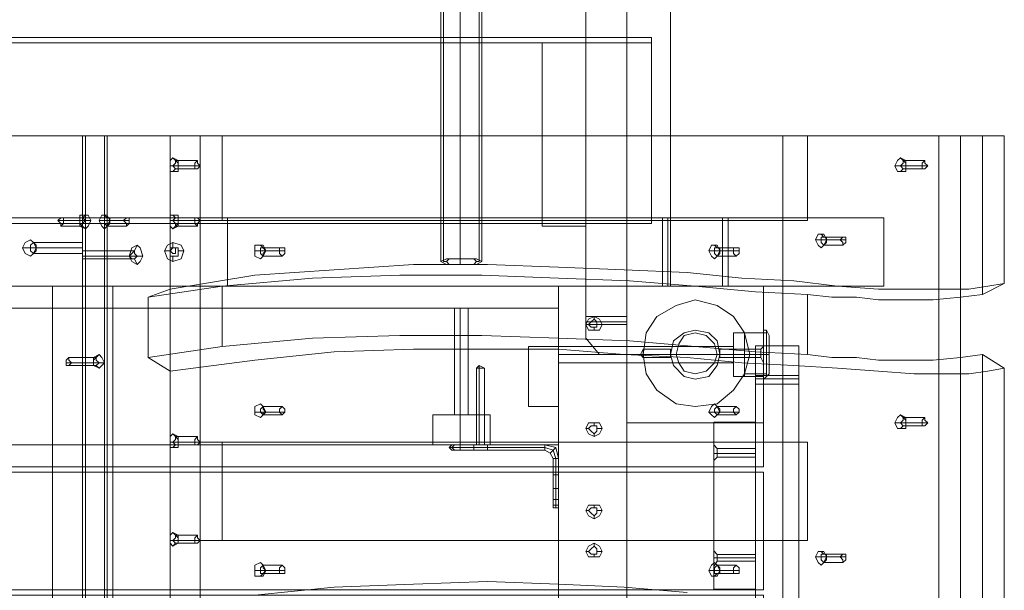
# Model space of a CAD drawing. Units: millimetres. Extents: x 2578 to 10223, y -2616 to 5408.
# Drawn here: x 8202 to 8853, y 553 to 930 of the extents above; entities that cross this region are included whole.
import ezdxf

# ---------------------------------------------------------------- set-up
doc = ezdxf.new("R2010")
doc.units = ezdxf.units.MM
doc.layers.add('brædder lærk', color=32, linetype='Continuous', lineweight=9)
doc.layers.add('stål', color=253, linetype='Continuous', lineweight=9)
doc.layers.add('dupsko', color=7, linetype='Continuous', lineweight=9, true_color=0x1f1f1f)
doc.layers.add('taifun', color=7, linetype='Continuous', lineweight=9, true_color=0x171717)

msp = doc.modelspace()

# ---------------------------------------------------------------- linework, layer by layer
at = {"layer": 'brædder lærk', "flags": 128}
for points in [[(8576.56, 719.27), (8576.56, 2318.99), (8585.6, 2328.03), (8576.56, 2318.99), (8576.56, 719.27), (8585.6, 708.42), (8603.67, 708.42), (8603.67, 2328.03), (8603.67, 708.42), (8585.6, 708.42)], [(8576.56, 719.27), (8576.56, 2318.99), (8585.6, 2328.03), (8576.56, 2318.99), (8576.56, 719.27), (8585.6, 708.42), (8603.67, 708.42), (8603.67, 2328.03), (8603.67, 708.42), (8585.6, 708.42)], [(8603.67, 2282.84), (8632.59, 2282.84), (8632.59, 753.61), (8632.59, 2282.84)], [(8603.67, 753.61), (8603.67, 2282.84), (8603.67, 753.61)], [(8547.64, 914.49), (8547.64, 793.38), (8547.64, 914.49)], [(8576.56, 914.49), (8547.64, 914.49), (8576.56, 914.49)], [(8576.56, 793.38), (8576.56, 914.49), (8576.56, 793.38)], [(8258.42, 853.03), (8243.96, 853.03)], [(8243.96, -245.99), (8243.96, 853.03), (8258.42, 853.03), (8258.42, -245.99), (8243.96, -245.99)], [(8336.15, 796.99), (8321.69, 796.99), (8321.69, 853.03), (8336.15, 853.03), (8336.15, 796.99)], [(8303.61, 838.57), (8301.8, 836.76), (8301.8, 833.15), (8301.8, 829.53), (8303.61, 829.53), (8307.23, 829.53), (8307.23, 833.15), (8307.23, 836.76), (8303.61, 838.57)], [(8305.42, 831.34), (8303.61, 833.15), (8305.42, 834.95), (8305.42, 836.76), (8307.23, 834.95), (8307.23, 833.15), (8307.23, 831.34), (8305.42, 831.34)], [(8319.88, 831.34), (8318.07, 831.34), (8318.07, 833.15), (8318.07, 834.95), (8319.88, 836.76), (8319.88, 834.95), (8321.69, 833.15), (8319.88, 831.34)], [(8784.43, 838.57), (8782.62, 836.76), (8780.82, 833.15), (8782.62, 829.53), (8784.43, 829.53), (8788.05, 829.53), (8788.05, 833.15), (8788.05, 836.76), (8784.43, 838.57)], [(8786.24, 831.34), (8784.43, 833.15), (8786.24, 834.95), (8786.24, 836.76), (8788.05, 834.95), (8788.05, 833.15), (8788.05, 831.34), (8786.24, 831.34)], [(8800.7, 831.34), (8798.89, 831.34), (8798.89, 833.15), (8798.89, 834.95), (8800.7, 836.76), (8800.7, 834.95), (8802.51, 833.15), (8800.7, 831.34)], [(8245.77, 791.57), (8247.57, 793.38), (8249.38, 796.99), (8247.57, 800.61), (8245.77, 800.61), (8242.15, 800.61), (8242.15, 796.99), (8242.15, 793.38), (8245.77, 791.57)], [(8258.42, 800.61), (8256.61, 800.61), (8254.81, 796.99), (8256.61, 793.38), (8258.42, 791.57), (8260.23, 793.38), (8262.04, 796.99), (8260.23, 800.61), (8258.42, 800.61)], [(8303.61, 800.61), (8301.8, 800.61), (8301.8, 796.99), (8301.8, 793.38), (8303.61, 791.57), (8307.23, 793.38), (8307.23, 796.99), (8307.23, 800.61), (8303.61, 800.61)], [(8243.96, 753.61), (7714.33, 753.61), (7714.33, 798.8), (8243.96, 798.8)], [(8229.5, 798.8), (8231.31, 798.8), (8231.31, 796.99), (8231.31, 795.19), (8229.5, 793.38), (8229.5, 795.19), (8227.69, 796.99), (8229.5, 798.8)], [(8243.96, 793.38), (8243.96, 795.19), (8245.77, 796.99), (8243.96, 798.8), (8242.15, 798.8), (8242.15, 796.99), (8242.15, 795.19), (8243.96, 793.38)], [(8243.96, 798.8), (8773.59, 798.8), (8773.59, 753.61), (8243.96, 753.61)], [(8260.23, 793.38), (8258.42, 795.19), (8258.42, 796.99), (8258.42, 798.8), (8260.23, 798.8), (8262.04, 798.8), (8262.04, 796.99), (8262.04, 795.19), (8260.23, 793.38)], [(8272.88, 793.38), (8272.88, 795.19), (8271.07, 796.99), (8272.88, 798.8), (8274.69, 798.8), (8274.69, 796.99), (8274.69, 795.19), (8272.88, 793.38)], [(8305.42, 793.38), (8305.42, 795.19), (8303.61, 796.99), (8305.42, 798.8), (8307.23, 798.8), (8307.23, 796.99), (8307.23, 795.19), (8305.42, 793.38)], [(8319.88, 793.38), (8318.07, 795.19), (8318.07, 796.99), (8318.07, 798.8), (8319.88, 798.8), (8321.69, 796.99), (8319.88, 795.19), (8319.88, 793.38)], [(8632.59, 798.8), (8630.79, 798.8), (8628.98, 798.8), (8627.17, 798.8), (8625.36, 798.8), (8627.17, 798.8), (8628.98, 798.8), (8630.79, 798.8), (8632.59, 798.8)], [(8627.17, 798.8), (8627.17, 753.61), (8627.17, 798.8)], [(8630.79, 798.8), (8630.79, 753.61), (8630.79, 798.8)], [(8672.36, 798.8), (8670.55, 798.8), (8668.75, 798.8), (8666.94, 798.8), (8668.75, 798.8), (8670.55, 798.8)], [(8773.59, 798.8), (8706.71, 798.8), (8706.71, 753.61), (8773.59, 753.61)], [(8547.64, 793.38), (8576.56, 793.38), (8547.64, 793.38)], [(8732.01, 787.96), (8730.2, 787.96), (8728.4, 784.34), (8730.2, 780.73), (8732.01, 778.92), (8733.82, 780.73), (8735.63, 784.34), (8733.82, 787.96), (8732.01, 787.96)], [(8209.62, 784.34), (8211.42, 782.53), (8213.23, 778.92), (8211.42, 775.3), (8209.62, 773.49), (8206, 775.3), (8204.19, 778.92), (8206, 782.53), (8209.62, 784.34)], [(8211.42, 775.3), (8213.23, 777.11), (8213.23, 778.92), (8213.23, 780.73), (8211.42, 782.53), (8209.62, 780.73), (8209.62, 778.92), (8209.62, 777.11), (8211.42, 775.3)], [(8243.96, 778.92), (8243.96, 780.73), (8243.96, 782.53), (8243.96, 780.73), (8243.96, 778.92), (8243.96, 777.11), (8243.96, 775.3), (8243.96, 777.11), (8243.96, 778.92)], [(8310.84, 777.11), (8309.03, 780.73), (8303.61, 782.53), (8300, 780.73), (8298.19, 777.11), (8300, 771.69), (8303.61, 769.88), (8309.03, 771.69), (8310.84, 777.11)], [(8733.82, 780.73), (8732.01, 782.53), (8732.01, 784.34), (8732.01, 786.15), (8733.82, 786.15), (8735.63, 786.15), (8735.63, 784.34), (8735.63, 782.53), (8733.82, 780.73)], [(8746.47, 780.73), (8746.47, 782.53), (8744.66, 784.34), (8746.47, 786.15), (8748.28, 786.15), (8748.28, 784.34), (8748.28, 782.53), (8746.47, 780.73)], [(8243.96, 773.49), (8243.96, 771.69), (8243.96, 773.49), (8243.96, 775.3), (8243.96, 777.11), (8243.96, 775.3), (8243.96, 773.49)], [(8280.11, 768.07), (8276.5, 769.88), (8274.69, 773.49), (8276.5, 778.92), (8280.11, 780.73), (8281.92, 778.92), (8283.73, 773.49), (8281.92, 769.88), (8280.11, 768.07)], [(8278.3, 777.11), (8276.5, 775.3), (8274.69, 773.49), (8276.5, 771.69), (8278.3, 771.69), (8280.11, 773.49), (8278.3, 775.3), (8278.3, 777.11)], [(8301.8, 777.11), (8301.8, 778.92), (8303.61, 778.92), (8307.23, 778.92), (8307.23, 777.11), (8307.23, 773.49), (8303.61, 773.49), (8301.8, 773.49), (8301.8, 777.11)], [(8301.8, 777.11), (8303.61, 775.3), (8305.42, 775.3), (8305.42, 777.11), (8305.42, 778.92), (8303.61, 778.92), (8301.8, 777.11)], [(8361.45, 780.73), (8357.84, 780.73), (8357.84, 777.11), (8357.84, 773.49), (8361.45, 771.69), (8363.26, 773.49), (8365.07, 777.11), (8363.26, 780.73), (8361.45, 780.73)], [(8363.26, 773.49), (8361.45, 775.3), (8361.45, 777.11), (8361.45, 778.92), (8363.26, 778.92), (8365.07, 777.11), (8363.26, 775.3), (8363.26, 773.49)], [(8375.91, 773.49), (8374.11, 775.3), (8374.11, 777.11), (8374.11, 778.92), (8375.91, 778.92), (8377.72, 778.92), (8377.72, 777.11), (8377.72, 775.3), (8375.91, 773.49)], [(8661.52, 780.73), (8659.71, 780.73), (8657.9, 777.11), (8659.71, 773.49), (8661.52, 771.69), (8663.32, 773.49), (8665.13, 777.11), (8663.32, 780.73), (8661.52, 780.73)], [(8663.32, 773.49), (8661.52, 775.3), (8661.52, 777.11), (8661.52, 778.92), (8663.32, 778.92), (8665.13, 778.92), (8665.13, 777.11), (8665.13, 775.3), (8663.32, 773.49)], [(8675.98, 773.49), (8674.17, 775.3), (8674.17, 777.11), (8674.17, 778.92), (8675.98, 778.92), (8677.78, 778.92), (8677.78, 777.11), (8677.78, 775.3), (8675.98, 773.49)], [(8632.59, 753.61), (8603.67, 753.61)], [(8694.05, 753.61), (8603.67, 753.61), (8694.05, 753.61)], [(8603.67, 753.61), (8603.67, 663.23), (8603.67, 753.61)], [(8632.59, 753.61), (8630.79, 753.61), (8628.98, 753.61), (8627.17, 753.61), (8625.36, 753.61), (8627.17, 753.61), (8628.98, 753.61), (8630.79, 753.61), (8632.59, 753.61)], [(8672.36, 753.61), (8670.55, 753.61), (8668.75, 753.61), (8666.94, 753.61), (8668.75, 753.61), (8670.55, 753.61)], [(8694.05, 663.23), (8694.05, 753.61), (8694.05, 663.23)], [(7929.44, 648.77), (8558.48, 648.77), (8558.48, 674.08), (8538.6, 674.08), (8538.6, 713.84), (8558.48, 713.84), (8558.48, 739.15), (7929.44, 739.15), (7929.44, 713.84), (7949.32, 713.84), (7949.32, 674.08), (7929.44, 674.08)], [(8558.48, 739.15), (7929.44, 739.15), (7929.44, 713.84), (7949.32, 713.84), (7949.32, 674.08), (7929.44, 674.08), (7929.44, 648.77), (8558.48, 648.77), (8558.48, 674.08), (8538.6, 674.08), (8538.6, 713.84), (8558.48, 713.84)], [(8489.79, 739.15), (8491.6, 739.15), (8493.41, 739.15), (8497.02, 739.15), (8498.83, 739.15), (8497.02, 739.15), (8493.41, 739.15), (8491.6, 739.15), (8489.79, 739.15)], [(8493.41, 739.15), (8493.41, 668.65)], [(8576.56, 733.73), (8576.56, 730.11), (8576.56, 728.3), (8576.56, 730.11), (8576.56, 733.73)], [(8576.56, 728.3), (8576.56, 730.11), (8576.56, 733.73), (8576.56, 730.11)], [(8603.67, 733.73), (8576.56, 733.73)], [(8576.56, 733.73), (8576.56, 730.11), (8576.56, 728.3), (8576.56, 730.11), (8576.56, 733.73)], [(8576.56, 728.3), (8576.56, 730.11), (8576.56, 733.73), (8576.56, 730.11)], [(8603.67, 733.73), (8576.56, 733.73)], [(8576.56, 728.3), (8578.37, 731.92), (8581.98, 733.73), (8585.6, 731.92), (8587.4, 728.3), (8585.6, 724.69), (8581.98, 724.69), (8578.37, 724.69), (8576.56, 728.3)], [(8603.67, 730.11), (8576.56, 730.11)], [(8603.67, 730.11), (8576.56, 730.11)], [(8603.67, 730.11), (8576.56, 730.11)], [(8603.67, 730.11), (8576.56, 730.11)], [(8578.37, 728.3), (8580.17, 730.11), (8581.98, 731.92), (8583.79, 730.11), (8583.79, 728.3), (8583.79, 726.5), (8581.98, 726.5), (8580.17, 726.5), (8578.37, 728.3)], [(8583.79, 728.3), (8583.79, 730.11), (8581.98, 731.92), (8580.17, 730.11), (8578.37, 728.3), (8580.17, 726.5), (8581.98, 726.5), (8583.79, 726.5), (8583.79, 728.3)], [(8603.67, 733.73), (8603.67, 730.11), (8603.67, 728.3), (8603.67, 730.11), (8603.67, 733.73)], [(8603.67, 728.3), (8603.67, 730.11), (8603.67, 733.73), (8603.67, 730.11)], [(8603.67, 733.73), (8603.67, 730.11), (8603.67, 728.3), (8603.67, 730.11), (8603.67, 733.73)], [(8603.67, 728.3), (8603.67, 730.11), (8603.67, 733.73), (8603.67, 730.11)], [(8603.67, 728.3), (8576.56, 728.3)], [(8603.67, 728.3), (8576.56, 728.3)], [(8632.59, 708.42), (8634.4, 717.46), (8641.63, 722.88), (8648.86, 724.69), (8657.9, 722.88), (8663.32, 717.46), (8665.13, 708.42), (8663.32, 701.19), (8657.9, 693.96), (8648.86, 692.15), (8641.63, 693.96), (8634.4, 701.19), (8632.59, 708.42)], [(8665.13, 708.42), (8663.32, 717.46), (8657.9, 722.88), (8648.86, 724.69), (8641.63, 722.88), (8634.4, 717.46), (8632.59, 708.42), (8634.4, 701.19), (8641.63, 693.96), (8648.86, 692.15), (8657.9, 693.96), (8663.32, 701.19), (8665.13, 708.42)], [(8558.48, 703), (8558.48, 704.81), (8558.48, 708.42), (8558.48, 712.04), (8558.48, 713.84), (8558.48, 712.04), (8558.48, 708.42), (8558.48, 704.81), (8558.48, 703)], [(8603.67, 703), (8603.67, 704.81), (8603.67, 708.42), (8603.67, 712.04), (8603.67, 713.84), (8603.67, 712.04), (8603.67, 708.42), (8603.67, 704.81), (8603.67, 703)], [(8614.52, 708.42), (8612.71, 708.42), (8614.52, 712.04), (8632.59, 712.04), (8632.59, 710.23), (8632.59, 708.42), (8632.59, 706.61), (8614.52, 706.61), (8612.71, 708.42)], [(8614.52, 712.04), (8614.52, 710.23), (8614.52, 708.42), (8614.52, 706.61), (8614.52, 708.42), (8614.52, 710.23)], [(8688.63, -95.67), (8688.63, 714.21), (8717.35, 714.21), (8717.35, -95.67), (8688.63, -95.67)], [(8688.63, 714.21), (8688.63, 663.66), (8688.63, 714.21), (8717.35, 714.21), (8717.35, -95.67), (8688.63, -95.67), (8688.63, 714.21), (8717.35, 714.21), (8717.35, -95.67), (8688.63, -95.67), (8688.63, -45.13), (8688.63, -95.67), (8717.35, -95.67), (8717.35, 714.21)], [(8692.24, 712.04), (8692.24, 710.23), (8692.24, 708.42), (8692.24, 706.61), (8692.24, 708.42), (8692.24, 710.23), (8692.24, 712.04)], [(8694.05, 703), (8694.05, 704.81), (8694.05, 708.42), (8694.05, 712.04), (8694.05, 713.84), (8694.05, 712.04), (8694.05, 708.42), (8694.05, 704.81), (8694.05, 703)], [(8234.92, 706.61), (8234.92, 704.81), (8236.73, 703), (8234.92, 701.19), (8233.11, 701.19), (8233.11, 703), (8233.11, 704.81), (8234.92, 706.61)], [(8254.81, 699.38), (8256.61, 701.19), (8258.42, 703), (8256.61, 706.61), (8254.81, 708.42), (8251.19, 706.61), (8251.19, 703), (8251.19, 701.19), (8254.81, 699.38)], [(8253, 706.61), (8253, 704.81), (8254.81, 703), (8253, 701.19), (8251.19, 701.19), (8251.19, 703), (8251.19, 704.81), (8253, 706.61)], [(8558.48, 708.42), (8603.67, 708.42)], [(8603.67, 708.42), (8674.17, 708.42)], [(8614.52, 708.42), (8632.59, 708.42)], [(8665.13, 708.42), (8692.24, 708.42)], [(8674.17, 708.42), (8694.05, 708.42)], [(8692.24, 708.42), (8694.05, 708.42)], [(8504.25, 699.38), (8506.06, 699.38), (8507.87, 699.38), (8509.68, 699.38), (8507.87, 699.38), (8506.06, 699.38), (8504.25, 699.38)], [(8506.06, 699.38), (8506.06, 648.77)], [(8688.63, 688.93), (8688.63, 690.08), (8688.63, 692.38), (8688.63, 693.53), (8688.63, 694.68), (8688.63, 693.53), (8688.63, 692.38), (8688.63, 690.08), (8688.63, 688.93)], [(8688.63, 694.68), (8688.63, 693.53), (8688.63, 692.38), (8688.63, 690.08), (8688.63, 688.93), (8688.63, 690.08), (8688.63, 692.38), (8688.63, 693.53)], [(8688.63, 694.68), (8717.35, 694.68)], [(8688.63, 688.93), (8688.63, 690.08), (8688.63, 692.38), (8688.63, 693.53), (8688.63, 692.38), (8688.63, 690.08)], [(8688.63, 692.38), (8717.35, 692.38)], [(8688.63, 692.38), (8717.35, 692.38)], [(8688.63, 692.38), (8717.35, 692.38)], [(8688.63, 692.38), (8717.35, 692.38)], [(8717.35, 688.93), (8717.35, 690.08), (8717.35, 692.38), (8717.35, 693.53), (8717.35, 692.38), (8717.35, 690.08), (8717.35, 688.93), (8717.35, 690.08), (8717.35, 692.38), (8717.35, 693.53), (8717.35, 694.68), (8717.35, 693.53), (8717.35, 692.38), (8717.35, 690.08)], [(8717.35, 688.93), (8717.35, 690.08), (8717.35, 692.38), (8717.35, 693.53), (8717.35, 694.68), (8717.35, 693.53), (8717.35, 692.38), (8717.35, 690.08), (8717.35, 688.93)], [(8688.63, 688.93), (8717.35, 688.93)], [(8688.63, 688.93), (8717.35, 688.93)], [(8361.45, 675.88), (8357.84, 674.08), (8357.84, 670.46), (8357.84, 668.65), (8361.45, 666.85), (8363.26, 668.65), (8365.07, 670.46), (8363.26, 674.08), (8361.45, 675.88)], [(8363.26, 668.65), (8361.45, 670.46), (8361.45, 672.27), (8363.26, 674.08), (8363.26, 672.27), (8365.07, 670.46), (8363.26, 670.46), (8363.26, 668.65)], [(8375.91, 668.65), (8374.11, 670.46), (8374.11, 672.27), (8375.91, 674.08), (8377.72, 672.27), (8377.72, 670.46), (8375.91, 668.65)], [(8661.52, 675.88), (8659.71, 674.08), (8657.9, 670.46), (8659.71, 668.65), (8661.52, 666.85), (8663.32, 668.65), (8665.13, 670.46), (8663.32, 674.08), (8661.52, 675.88)], [(8663.32, 668.65), (8661.52, 670.46), (8661.52, 672.27), (8663.32, 674.08), (8665.13, 672.27), (8665.13, 670.46), (8663.32, 668.65)], [(8675.98, 668.65), (8674.17, 670.46), (8674.17, 672.27), (8675.98, 674.08), (8677.78, 672.27), (8677.78, 670.46), (8675.98, 668.65)], [(8493.41, 668.65), (8493.41, 648.77)], [(8784.43, 668.65), (8782.62, 666.85), (8780.82, 663.23), (8782.62, 659.62), (8784.43, 659.62), (8788.05, 659.62), (8788.05, 663.23), (8788.05, 666.85), (8784.43, 668.65)], [(8786.24, 661.42), (8784.43, 663.23), (8786.24, 665.04), (8786.24, 666.85), (8788.05, 665.04), (8788.05, 663.23), (8788.05, 661.42), (8786.24, 661.42)], [(8800.7, 661.42), (8798.89, 661.42), (8798.89, 663.23), (8798.89, 665.04), (8800.7, 666.85), (8800.7, 665.04), (8802.51, 663.23), (8800.7, 661.42)], [(8576.56, 659.62), (8578.37, 663.23), (8581.98, 663.23), (8585.6, 663.23), (8587.4, 659.62), (8585.6, 656), (8581.98, 654.19), (8578.37, 656), (8576.56, 659.62)], [(8578.37, 659.62), (8580.17, 661.42), (8581.98, 661.42), (8583.79, 661.42), (8583.79, 659.62), (8583.79, 657.81), (8581.98, 656), (8580.17, 657.81), (8578.37, 659.62)], [(8583.79, 659.62), (8583.79, 661.42), (8581.98, 661.42), (8580.17, 661.42), (8578.37, 659.62), (8580.17, 657.81), (8581.98, 656), (8583.79, 657.81), (8583.79, 659.62)], [(8603.67, 663.23), (8694.05, 663.23), (8603.67, 663.23)], [(8661.06, 663.66), (8661.06, 553.38), (8661.06, 663.66), (8688.63, 663.66), (8688.63, 553.38), (8688.63, 663.66)], [(8688.63, 663.66), (8688.63, 553.38), (8661.06, 553.38), (8688.63, 553.38)], [(8303.61, 656), (8301.8, 654.19), (8301.8, 650.58), (8301.8, 646.96), (8303.61, 646.96), (8307.23, 646.96), (8307.23, 650.58), (8307.23, 654.19), (8303.61, 656)], [(8305.42, 648.77), (8303.61, 650.58), (8305.42, 652.39), (8305.42, 654.19), (8307.23, 652.39), (8307.23, 650.58), (8307.23, 648.77), (8305.42, 648.77)], [(8319.88, 648.77), (8318.07, 648.77), (8318.07, 650.58), (8318.07, 652.39), (8319.88, 654.19), (8319.88, 652.39), (8321.69, 650.58), (8319.88, 648.77)], [(8336.15, 585.5), (8321.69, 585.5), (8321.69, 650.58), (8336.15, 650.58), (8336.15, 585.5)], [(8661.06, 648.73), (8661.06, 646.43), (8661.06, 642.98), (8661.06, 639.54), (8661.06, 638.39), (8661.06, 639.54), (8661.06, 642.98), (8661.06, 646.43), (8661.06, 648.73)], [(8663.36, 646.43), (8661.06, 648.73)], [(8663.36, 646.43), (8663.36, 645.28), (8663.36, 642.98), (8663.36, 641.83), (8663.36, 640.69), (8663.36, 641.83), (8663.36, 642.98), (8663.36, 645.28)], [(8688.63, 646.43), (8663.36, 646.43)], [(8663.36, 640.69), (8663.36, 641.83), (8663.36, 642.98), (8663.36, 645.28), (8663.36, 642.98), (8663.36, 641.83)], [(8688.63, 646.43), (8688.63, 645.28), (8688.63, 642.98), (8688.63, 641.83), (8688.63, 640.69), (8688.63, 641.83), (8688.63, 642.98), (8688.63, 645.28), (8688.63, 646.43)], [(8663.36, 642.98), (8661.06, 642.98)], [(8663.36, 642.98), (8661.06, 642.98)], [(8663.36, 640.69), (8661.06, 638.39)], [(8688.63, 642.98), (8663.36, 642.98)], [(8688.63, 642.98), (8663.36, 642.98)], [(8688.63, 640.69), (8663.36, 640.69)], [(8694.05, 634.31), (7793.87, 634.31), (7884.25, 634.31), (7929.44, 634.31), (8558.48, 634.31), (8603.67, 634.31)], [(7793.87, 552.97), (8694.05, 552.97), (8694.05, 630.69), (7793.87, 630.69)], [(7929.44, 552.97), (7929.44, 630.69), (8558.48, 630.69), (8558.48, 552.97), (7929.44, 552.97)], [(8603.67, 552.97), (8603.67, 630.69), (8694.05, 630.69), (8694.05, 552.97), (8603.67, 552.97)], [(8576.56, 605.39), (8578.37, 609), (8581.98, 609), (8585.6, 609), (8587.4, 605.39), (8585.6, 601.77), (8581.98, 599.96), (8578.37, 601.77), (8576.56, 605.39)], [(8578.37, 605.39), (8580.17, 607.2), (8581.98, 607.2), (8583.79, 607.2), (8583.79, 605.39), (8583.79, 603.58), (8581.98, 601.77), (8580.17, 603.58), (8578.37, 605.39)], [(8583.79, 605.39), (8583.79, 607.2), (8581.98, 607.2), (8580.17, 607.2), (8578.37, 605.39), (8580.17, 603.58), (8581.98, 601.77), (8583.79, 603.58), (8583.79, 605.39)], [(8303.61, 590.93), (8301.8, 589.12), (8301.8, 585.5), (8301.8, 583.7), (8303.61, 581.89), (8307.23, 583.7), (8307.23, 585.5), (8307.23, 589.12), (8303.61, 590.93)], [(8305.42, 583.7), (8303.61, 585.5), (8305.42, 587.31), (8305.42, 589.12), (8307.23, 587.31), (8307.23, 585.5), (8307.23, 583.7), (8305.42, 583.7)], [(8319.88, 583.7), (8318.07, 583.7), (8318.07, 585.5), (8318.07, 587.31), (8319.88, 589.12), (8319.88, 587.31), (8321.69, 585.5), (8319.88, 583.7)], [(8576.56, 578.27), (8578.37, 581.89), (8581.98, 583.7), (8585.6, 581.89), (8587.4, 578.27), (8585.6, 574.66), (8581.98, 574.66), (8578.37, 574.66), (8576.56, 578.27)], [(8578.37, 578.27), (8580.17, 580.08), (8581.98, 581.89), (8583.79, 580.08), (8583.79, 578.27), (8583.79, 576.47), (8581.98, 576.47), (8580.17, 576.47), (8578.37, 578.27)], [(8583.79, 578.27), (8583.79, 580.08), (8581.98, 581.89), (8580.17, 580.08), (8578.37, 578.27), (8580.17, 576.47), (8581.98, 576.47), (8583.79, 576.47), (8583.79, 578.27)], [(8661.06, 578.65), (8661.06, 577.5), (8661.06, 574.06), (8661.06, 570.61), (8661.06, 574.06), (8661.06, 577.5)], [(8661.06, 568.31), (8661.06, 570.61), (8661.06, 574.06), (8661.06, 577.5), (8661.06, 578.65), (8661.06, 577.5), (8661.06, 574.06), (8661.06, 570.61)], [(8663.36, 576.36), (8661.06, 578.65)], [(8663.36, 574.06), (8661.06, 574.06)], [(8663.36, 574.06), (8661.06, 574.06)], [(8663.36, 576.36), (8663.36, 575.21), (8663.36, 574.06), (8663.36, 571.76), (8663.36, 574.06), (8663.36, 575.21)], [(8688.63, 576.36), (8663.36, 576.36)], [(8663.36, 571.76), (8663.36, 574.06), (8663.36, 575.21), (8663.36, 574.06)], [(8688.63, 574.06), (8663.36, 574.06)], [(8688.63, 574.06), (8663.36, 574.06)], [(8688.63, 571.76), (8688.63, 574.06), (8688.63, 575.21), (8688.63, 576.36), (8688.63, 575.21), (8688.63, 574.06)], [(8688.63, 576.36), (8688.63, 575.21), (8688.63, 574.06), (8688.63, 571.76), (8688.63, 574.06), (8688.63, 575.21)], [(8732.01, 578.27), (8730.2, 578.27), (8728.4, 574.66), (8730.2, 571.04), (8732.01, 569.24), (8733.82, 571.04), (8735.63, 574.66), (8733.82, 578.27), (8732.01, 578.27)], [(8733.82, 571.04), (8732.01, 572.85), (8732.01, 574.66), (8732.01, 576.47), (8733.82, 576.47), (8735.63, 576.47), (8735.63, 574.66), (8735.63, 572.85), (8733.82, 571.04)], [(8746.47, 571.04), (8746.47, 572.85), (8744.66, 574.66), (8746.47, 576.47), (8748.28, 576.47), (8748.28, 574.66), (8748.28, 572.85), (8746.47, 571.04)], [(8361.45, 571.04), (8357.84, 569.24), (8357.84, 565.62), (8357.84, 562.01), (8361.45, 562.01), (8363.26, 562.01), (8365.07, 565.62), (8363.26, 569.24), (8361.45, 571.04)], [(8363.26, 563.81), (8361.45, 563.81), (8361.45, 565.62), (8361.45, 567.43), (8363.26, 569.24), (8363.26, 567.43), (8365.07, 565.62), (8363.26, 563.81)], [(8375.91, 563.81), (8374.11, 563.81), (8374.11, 565.62), (8374.11, 567.43), (8375.91, 569.24), (8377.72, 567.43), (8377.72, 565.62), (8377.72, 563.81), (8375.91, 563.81)], [(8661.52, 571.04), (8659.71, 569.24), (8657.9, 565.62), (8659.71, 562.01), (8661.52, 562.01), (8663.32, 562.01), (8665.13, 565.62), (8663.32, 569.24), (8661.52, 571.04)], [(8663.36, 571.76), (8661.06, 568.31)], [(8663.32, 563.81), (8661.52, 563.81), (8661.52, 565.62), (8661.52, 567.43), (8663.32, 569.24), (8665.13, 567.43), (8665.13, 565.62), (8665.13, 563.81), (8663.32, 563.81)], [(8688.63, 571.76), (8663.36, 571.76)], [(8675.98, 563.81), (8674.17, 563.81), (8674.17, 565.62), (8674.17, 567.43), (8675.98, 569.24), (8677.78, 567.43), (8677.78, 565.62), (8677.78, 563.81), (8675.98, 563.81)], [(8688.63, 553.38), (8688.63, 552.23)], [(8603.67, 430.05), (8603.67, 549.35), (8603.67, 552.97), (8558.48, 552.97), (8558.48, 549.35), (8558.48, 430.05), (7929.44, 430.05), (7929.44, 549.35), (7929.44, 552.97), (7884.25, 552.97), (7884.25, 549.35), (7884.25, 430.05), (7793.87, 430.05), (7793.87, 549.35), (7884.25, 549.35), (7929.44, 549.35), (8558.48, 549.35), (8603.67, 549.35), (8694.05, 549.35), (8694.05, 430.05)]]:
    msp.add_lwpolyline(points, close=True, dxfattribs=at)
for points in [[(8619.94, 918.1), (8619.94, 798.8), (7869.79, 798.8), (7869.79, 795.19)], [(8619.94, 795.19), (8619.94, 914.49), (7869.79, 914.49), (7869.79, 918.1), (8619.94, 918.1), (8619.94, 914.49)], [(8619.94, 798.8), (8619.94, 795.19), (7869.79, 795.19), (7869.79, 914.49)], [(7634.8, 748.19), (7634.8, 853.03), (8186.12, 853.03), (8243.96, 853.03), (8243.96, -245.99), (8258.42, -245.99), (8243.96, -245.99)], [(8243.96, 853.03), (8200.58, 853.03), (8186.12, 853.03), (8186.12, 750), (8186.12, 695.77), (8186.12, 540.31), (8186.12, 486.09), (8186.12, 330.63), (8186.12, 274.6), (8186.12, 120.95), (8186.12, 64.92), (8186.12, -88.73), (8186.12, -144.77), (8186.12, -245.99), (8243.96, -245.99), (8200.58, -245.99), (8186.12, -245.99), (7634.8, -245.99)], [(8166.23, -245.99), (8258.42, -245.99), (8258.42, 853.03), (8166.23, 853.03)], [(8321.69, 853.03), (8243.96, 853.03)], [(8853.12, -139.34), (8853.12, -245.99), (8301.8, -245.99), (8287.34, -245.99), (8258.42, -245.99), (8243.96, -245.99), (8243.96, 853.03), (8258.42, 853.03), (8258.42, -245.99), (8245.77, -245.99)], [(8287.34, 746.38), (8301.8, 751.8), (8357.84, 760.84), (8410.26, 764.46), (8462.68, 768.07), (8511.48, 768.07), (8558.48, 766.26), (8601.86, 764.46), (8643.44, 762.65), (8679.59, 759.03), (8713.94, 757.23), (8742.86, 753.61), (8769.97, 751.8), (8793.47, 751.8), (8811.55, 751.8), (8829.62, 751.8), (8842.28, 753.61), (8853.12, 755.42), (8853.12, 853.03), (8301.8, 853.03), (8287.34, 853.03), (8258.42, 853.03), (8245.77, 853.03)], [(8260.23, -245.99), (8245.77, -245.99), (8245.77, 853.03), (8260.23, 853.03), (8260.23, -245.99), (8301.8, -245.99), (8301.8, -142.96), (8301.8, -86.92), (8301.8, 66.72), (8301.8, 122.76), (8301.8, 276.4), (8301.8, 332.44), (8301.8, 486.09), (8301.8, 542.12), (8301.8, 697.58), (8301.8, 751.8), (8301.8, 853.03), (8260.23, 853.03)], [(8287.34, 853.03), (8336.15, 853.03), (8722.97, 853.03), (8824.2, 853.03), (8838.66, 853.03), (8838.66, 748.19)], [(8321.69, 796.99), (8706.71, 796.99), (8722.97, 796.99), (8722.97, 853.03), (8706.71, 853.03)], [(8547.64, 853.03), (8576.56, 853.03)], [(8706.71, 21.53), (8706.71, 166.14), (8706.71, 231.21), (8706.71, 375.82), (8706.71, 440.9), (8706.71, 585.5), (8706.71, 650.58), (8706.71, 796.99), (8706.71, 853.03), (8809.74, 853.03)], [(8824.2, -94.15), (8824.2, 75.76), (8824.2, 115.53), (8824.2, 285.44), (8824.2, 327.02), (8824.2, 496.93), (8824.2, 536.7), (8824.2, 706.61), (8824.2, 746.38), (8824.2, 853.03), (8809.74, 853.03), (8809.74, -245.99)], [(8838.66, 853.03), (8853.12, 853.03)], [(8301.8, 833.15), (8303.61, 833.15), (8318.07, 833.15)], [(8303.61, 838.57), (8305.42, 836.76), (8319.88, 836.76)], [(8307.23, 833.15), (8321.69, 833.15)], [(8780.82, 833.15), (8784.43, 833.15), (8798.89, 833.15)], [(8784.43, 838.57), (8786.24, 836.76), (8800.7, 836.76)], [(8788.05, 833.15), (8802.51, 833.15)], [(8303.61, 829.53), (8305.42, 831.34), (8319.88, 831.34)], [(8784.43, 829.53), (8786.24, 831.34), (8800.7, 831.34)], [(8245.77, 800.61), (8243.96, 798.8), (8229.5, 798.8)], [(8258.42, 800.61), (8260.23, 798.8), (8272.88, 798.8)], [(8303.61, 800.61), (8305.42, 798.8), (8319.88, 798.8)], [(7781.21, 753.61), (8243.96, 753.61), (8243.96, 798.8)], [(7781.21, 798.8), (8243.96, 798.8)], [(8149.96, 753.61), (8243.96, 753.61), (8339.76, 753.61), (8149.96, 753.61), (8149.96, 798.8)], [(8339.76, 753.61), (8339.76, 798.8), (8243.96, 798.8), (8149.96, 798.8), (8339.76, 798.8)], [(8242.15, 796.99), (8227.69, 796.99)], [(8249.38, 796.99), (8245.77, 796.99), (8231.31, 796.99)], [(8243.96, 753.61), (8243.96, 798.8)], [(8706.71, 798.8), (8243.96, 798.8), (8243.96, 753.61)], [(8254.81, 796.99), (8258.42, 796.99), (8271.07, 796.99)], [(8262.04, 796.99), (8274.69, 796.99)], [(8301.8, 796.99), (8303.61, 796.99), (8318.07, 796.99)], [(8307.23, 650.58), (8321.69, 650.58), (8321.69, 796.99), (8307.23, 796.99)], [(8336.15, 796.99), (8722.97, 796.99)], [(8666.94, 798.8), (8666.94, 753.61)], [(8670.55, 798.8), (8670.55, 753.61)], [(8245.77, 791.57), (8243.96, 793.38), (8229.5, 793.38)], [(8258.42, 791.57), (8260.23, 793.38), (8272.88, 793.38)], [(8303.61, 791.57), (8305.42, 793.38), (8319.88, 793.38)], [(8732.01, 787.96), (8733.82, 786.15), (8746.47, 786.15)], [(8209.62, 784.34), (8211.42, 782.53), (8243.96, 782.53)], [(8303.61, 782.53), (8303.61, 778.92)], [(8728.4, 784.34), (8732.01, 784.34), (8744.66, 784.34)], [(8735.63, 784.34), (8748.28, 784.34)], [(8213.23, 778.92), (8243.96, 778.92), (8209.62, 778.92), (8204.19, 778.92)], [(8209.62, 773.49), (8211.42, 775.3), (8243.96, 775.3)], [(8280.11, 780.73), (8278.3, 777.11), (8243.96, 777.11)], [(8298.19, 777.11), (8301.8, 777.11)], [(8310.84, 777.11), (8307.23, 777.11)], [(8357.84, 777.11), (8361.45, 777.11), (8374.11, 777.11)], [(8361.45, 780.73), (8363.26, 778.92), (8375.91, 778.92)], [(8365.07, 777.11), (8377.72, 777.11)], [(8657.9, 777.11), (8661.52, 777.11), (8674.17, 777.11)], [(8661.52, 780.73), (8663.32, 778.92), (8675.98, 778.92)], [(8665.13, 777.11), (8677.78, 777.11)], [(8732.01, 778.92), (8733.82, 780.73), (8746.47, 780.73)], [(8274.69, 773.49), (8243.96, 773.49), (8280.11, 773.49), (8283.73, 773.49)], [(8280.11, 768.07), (8278.3, 771.69), (8243.96, 771.69)], [(8303.61, 769.88), (8303.61, 773.49)], [(8361.45, 771.69), (8363.26, 773.49), (8375.91, 773.49)], [(8661.52, 771.69), (8663.32, 773.49), (8675.98, 773.49)], [(8287.34, 706.61), (8336.15, 713.84), (8336.15, 753.61), (8395.8, 759.03), (8453.64, 760.84), (8507.87, 760.84), (8558.48, 759.03), (8605.48, 757.23), (8648.86, 753.61), (8688.63, 750), (8722.97, 748.19), (8722.97, 708.42)], [(8722.97, 748.19), (8739.24, 746.38), (8755.51, 746.38), (8769.97, 744.57), (8782.62, 744.57), (8795.28, 744.57), (8806.12, 744.57), (8824.2, 746.38), (8838.66, 748.19), (8853.12, 755.42)], [(7884.25, 663.23), (7793.87, 663.23), (7793.87, 634.31), (7793.87, 663.23), (7884.25, 663.23), (7884.25, 753.61), (8603.67, 753.61), (8603.67, 663.23), (8694.05, 663.23), (8694.05, 634.31), (8694.05, 663.23), (8603.67, 663.23), (8603.67, 634.31), (8603.67, 630.69), (8558.48, 630.69), (8558.48, 634.31), (8558.48, 753.61)], [(8603.67, 663.23), (8603.67, 753.61), (8558.48, 753.61), (7929.44, 753.61), (7884.25, 753.61), (7884.25, 663.23), (7884.25, 634.31), (7884.25, 630.69), (7929.44, 630.69), (7929.44, 634.31), (7929.44, 753.61), (7884.25, 753.61), (7884.25, -146.57), (7929.44, -146.57), (7929.44, 753.61)], [(8263.84, 753.61), (8243.96, 753.61), (8243.96, -146.57), (8224.08, -146.57)], [(8263.84, -146.57), (8263.84, 753.61), (8243.96, 753.61), (8224.08, 753.61)], [(8243.96, 446.32), (8243.96, 753.61), (8224.08, 753.61), (8224.08, -146.57), (8243.96, -146.57), (8243.96, 160.72)], [(8706.71, 753.61), (8243.96, 753.61)], [(8336.15, 753.61), (8287.34, 746.38), (8287.34, 706.61), (8301.8, 697.58), (8357.84, 704.81), (8410.26, 710.23), (8462.68, 712.04), (8511.48, 712.04), (8558.48, 712.04), (8601.86, 708.42), (8643.44, 706.61), (8679.59, 703), (8713.94, 701.19), (8742.86, 699.38), (8769.97, 697.58), (8793.47, 695.77), (8811.55, 695.77), (8829.62, 695.77), (8842.28, 697.58), (8853.12, 699.38), (8838.66, 708.42), (8824.2, 706.61), (8806.12, 704.81), (8795.28, 704.81), (8782.62, 704.81), (8769.97, 704.81), (8755.51, 706.61), (8739.24, 706.61), (8722.97, 708.42), (8688.63, 710.23), (8648.86, 713.84), (8605.48, 717.46), (8558.48, 719.27), (8507.87, 721.07), (8453.64, 721.07), (8395.8, 719.27), (8336.15, 713.84)], [(8603.67, -146.57), (8603.67, 753.61), (8558.48, 753.61), (8558.48, -146.57)], [(8498.83, 668.65), (8497.02, 668.65), (8493.41, 668.65), (8491.6, 668.65), (8489.79, 668.65), (8489.79, 739.15)], [(8491.6, 668.65), (8493.41, 668.65), (8497.02, 668.65), (8498.83, 668.65), (8498.83, 739.15)], [(8581.98, 733.73), (8581.98, 731.92)], [(8576.56, 728.3), (8578.37, 728.3)], [(8581.98, 724.69), (8581.98, 726.5)], [(8587.4, 728.3), (8583.79, 728.3)], [(8694.05, 693.96), (8694.05, 697.58), (8694.05, 701.19), (8694.05, 708.42), (8694.05, 715.65), (8694.05, 721.07), (8694.05, 722.88), (8674.17, 722.88), (8674.17, 721.07), (8674.17, 715.65), (8674.17, 708.42), (8674.17, 701.19), (8674.17, 697.58)], [(8694.05, 721.07), (8694.05, 715.65), (8694.05, 708.42), (8694.05, 701.19), (8694.05, 697.58), (8694.05, 693.96), (8674.17, 693.96), (8674.17, 697.58), (8674.17, 701.19), (8674.17, 708.42), (8674.17, 715.65), (8674.17, 721.07), (8674.17, 722.88)], [(8603.67, 713.84), (8558.48, 713.84)], [(8603.67, 703), (8603.67, 704.81), (8603.67, 708.42), (8603.67, 712.04), (8603.67, 713.84), (8674.17, 713.84), (8674.17, 712.04), (8674.17, 708.42), (8674.17, 704.81), (8674.17, 703)], [(8603.67, 712.04), (8603.67, 708.42), (8603.67, 704.81), (8603.67, 703), (8674.17, 703), (8674.17, 704.81), (8674.17, 708.42), (8674.17, 712.04)], [(8632.59, 706.61), (8632.59, 708.42), (8632.59, 710.23), (8632.59, 712.04)], [(8694.05, 703), (8692.24, 706.61), (8665.13, 706.61), (8665.13, 708.42), (8665.13, 710.23), (8665.13, 712.04), (8692.24, 712.04), (8694.05, 713.84)], [(8665.13, 706.61), (8665.13, 708.42), (8665.13, 710.23), (8665.13, 712.04)], [(8251.19, 703), (8233.11, 703)], [(8254.81, 708.42), (8253, 706.61), (8234.92, 706.61)], [(8258.42, 703), (8254.81, 703), (8236.73, 703)], [(8603.67, 703), (8558.48, 703)], [(8838.66, 538.51), (8838.66, 708.42)], [(8254.81, 699.38), (8253, 701.19), (8234.92, 701.19)], [(8504.25, 648.77), (8506.06, 648.77), (8507.87, 648.77), (8509.68, 648.77), (8509.68, 699.38), (8506.06, 701.19), (8506.06, 699.38), (8506.06, 701.19), (8504.25, 699.38), (8504.25, 648.77), (8506.06, 648.77), (8507.87, 648.77)], [(8853.12, 545.74), (8853.12, 699.38)], [(8717.35, 693.53), (8717.35, 692.38), (8717.35, 690.08), (8717.35, 688.93), (8717.35, 690.08), (8717.35, 692.38), (8717.35, 693.53), (8717.35, 694.68), (8688.63, 694.68), (8688.63, 693.53), (8688.63, 692.38), (8688.63, 690.08), (8688.63, 688.93)], [(8717.35, 694.68), (8688.63, 694.68)], [(8688.63, 693.53), (8688.63, 692.38), (8688.63, 690.08), (8688.63, 688.93)], [(8357.84, 670.46), (8361.45, 670.46), (8374.11, 670.46)], [(8361.45, 675.88), (8363.26, 674.08), (8375.91, 674.08)], [(8365.07, 670.46), (8377.72, 670.46)], [(8657.9, 670.46), (8661.52, 670.46), (8674.17, 670.46)], [(8661.52, 675.88), (8663.32, 674.08), (8675.98, 674.08)], [(8665.13, 670.46), (8677.78, 670.46)], [(8361.45, 666.85), (8363.26, 668.65), (8375.91, 668.65)], [(8475.33, 648.77), (8477.14, 648.77), (8484.37, 648.77), (8493.41, 648.77), (8504.25, 648.77), (8511.48, 648.77), (8513.29, 648.77), (8513.29, 668.65), (8511.48, 668.65), (8504.25, 668.65), (8493.41, 668.65), (8484.37, 668.65), (8477.14, 668.65), (8475.33, 668.65)], [(8511.48, 648.77), (8504.25, 648.77), (8493.41, 648.77), (8484.37, 648.77), (8477.14, 648.77), (8475.33, 648.77), (8475.33, 668.65), (8477.14, 668.65), (8484.37, 668.65), (8493.41, 668.65), (8504.25, 668.65), (8511.48, 668.65)], [(8661.52, 666.85), (8663.32, 668.65), (8675.98, 668.65)], [(8784.43, 668.65), (8786.24, 666.85), (8800.7, 666.85)], [(8576.56, 659.62), (8578.37, 659.62)], [(8581.98, 663.23), (8581.98, 661.42)], [(8587.4, 659.62), (8583.79, 659.62)], [(8780.82, 663.23), (8784.43, 663.23), (8798.89, 663.23)], [(8784.43, 659.62), (8786.24, 661.42), (8800.7, 661.42)], [(8788.05, 663.23), (8802.51, 663.23)], [(8303.61, 656), (8305.42, 654.19), (8319.88, 654.19)], [(8581.98, 654.19), (8581.98, 656)], [(8301.8, 650.58), (8303.61, 650.58), (8318.07, 650.58)], [(8303.61, 646.96), (8305.42, 648.77), (8319.88, 648.77)], [(8321.69, 650.58), (8706.71, 650.58), (8722.97, 650.58), (8722.97, 585.5), (8706.71, 585.5), (8321.69, 585.5)], [(8336.15, 650.58), (8722.97, 650.58)], [(8661.06, 639.54), (8661.06, 642.98), (8661.06, 646.43), (8661.06, 648.73), (8661.06, 646.43), (8661.06, 642.98), (8661.06, 639.54), (8661.06, 638.39)], [(8688.63, 641.83), (8688.63, 642.98), (8688.63, 645.28), (8688.63, 646.43), (8688.63, 645.28), (8688.63, 642.98), (8688.63, 641.83), (8688.63, 640.69)], [(8576.56, 605.39), (8578.37, 605.39)], [(8581.98, 609), (8581.98, 607.2)], [(8587.4, 605.39), (8583.79, 605.39)], [(8581.98, 599.96), (8581.98, 601.77)], [(8303.61, 590.93), (8305.42, 589.12), (8319.88, 589.12)], [(8301.8, 585.5), (8303.61, 585.5), (8318.07, 585.5)], [(8303.61, 581.89), (8305.42, 583.7), (8319.88, 583.7)], [(8307.23, 440.9), (8321.69, 440.9), (8321.69, 585.5), (8307.23, 585.5)], [(8336.15, 585.5), (8722.97, 585.5)], [(8581.98, 583.7), (8581.98, 581.89)], [(8576.56, 578.27), (8578.37, 578.27)], [(8581.98, 574.66), (8581.98, 576.47)], [(8587.4, 578.27), (8583.79, 578.27)], [(8728.4, 574.66), (8732.01, 574.66), (8744.66, 574.66)], [(8732.01, 578.27), (8733.82, 576.47), (8746.47, 576.47)], [(8735.63, 574.66), (8748.28, 574.66)], [(8361.45, 571.04), (8363.26, 569.24), (8375.91, 569.24)], [(8661.52, 571.04), (8663.32, 569.24), (8675.98, 569.24)], [(8732.01, 569.24), (8733.82, 571.04), (8746.47, 571.04)], [(8357.84, 565.62), (8361.45, 565.62), (8374.11, 565.62)], [(8361.45, 562.01), (8363.26, 563.81), (8375.91, 563.81)], [(8365.07, 565.62), (8377.72, 565.62)], [(8657.9, 565.62), (8661.52, 565.62), (8674.17, 565.62)], [(8661.52, 562.01), (8663.32, 563.81), (8675.98, 563.81)], [(8665.13, 565.62), (8677.78, 565.62)], [(8357.84, 549.35), (8410.26, 554.77), (8462.68, 556.58), (8511.48, 558.39), (8558.48, 556.58), (8601.86, 554.77), (8643.44, 551.16)]]:
    msp.add_lwpolyline(points, dxfattribs=at)
at = {"layer": 'dupsko', "flags": 128}
for points in [[(8695.86, 699.38), (8695.86, 708.42), (8695.86, 717.46), (8695.86, 721.07), (8695.86, 717.46), (8695.86, 708.42), (8695.86, 699.38), (8695.86, 695.77), (8695.86, 697.58), (8695.86, 703), (8695.86, 708.42), (8695.86, 715.65), (8695.86, 721.07), (8695.86, 722.88), (8695.86, 721.07), (8695.86, 715.65), (8695.86, 708.42), (8695.86, 703), (8695.86, 697.58), (8695.86, 701.19), (8695.86, 708.42), (8695.86, 715.65), (8695.86, 721.07), (8695.86, 722.88), (8681.4, 722.88), (8694.05, 722.88), (8694.05, 721.07), (8694.05, 715.65), (8694.05, 708.42), (8694.05, 701.19), (8694.05, 695.77), (8694.05, 693.96), (8681.4, 693.96), (8681.4, 695.77), (8681.4, 701.19), (8681.4, 708.42), (8681.4, 715.65), (8681.4, 721.07), (8681.4, 722.88), (8681.4, 721.07), (8681.4, 715.65), (8681.4, 708.42), (8681.4, 701.19), (8681.4, 695.77), (8695.86, 695.77), (8695.86, 701.19), (8695.86, 708.42), (8695.86, 715.65), (8695.86, 721.07), (8695.86, 724.69), (8695.86, 721.07), (8695.86, 715.65), (8695.86, 708.42), (8695.86, 701.19), (8695.86, 695.77), (8695.86, 693.96), (8695.86, 695.77), (8695.86, 701.19), (8695.86, 708.42), (8695.86, 715.65), (8695.86, 721.07), (8695.86, 722.88), (8695.86, 721.07), (8695.86, 715.65), (8695.86, 708.42), (8695.86, 701.19), (8695.86, 695.77), (8695.86, 693.96), (8695.86, 695.77)], [(8681.4, 721.07), (8681.4, 715.65), (8681.4, 708.42), (8681.4, 703), (8681.4, 697.58), (8681.4, 695.77), (8681.4, 697.58), (8681.4, 703), (8681.4, 708.42), (8681.4, 715.65), (8681.4, 721.07), (8681.4, 722.88)], [(8694.05, 724.69), (8694.05, 722.88), (8694.05, 717.46), (8694.05, 708.42), (8694.05, 701.19), (8694.05, 695.77), (8694.05, 692.15), (8695.86, 693.96), (8697.67, 695.77), (8697.67, 699.38), (8697.67, 708.42), (8697.67, 717.46), (8697.67, 721.07)], [(8694.05, 722.88), (8694.05, 721.07), (8694.05, 715.65), (8694.05, 708.42), (8694.05, 701.19), (8694.05, 695.77), (8694.05, 701.19), (8694.05, 708.42), (8694.05, 717.46), (8694.05, 722.88), (8694.05, 724.69), (8695.86, 724.69), (8697.67, 721.07), (8697.67, 717.46), (8697.67, 708.42), (8697.67, 699.38)], [(8695.86, 722.88), (8695.86, 721.07), (8695.86, 715.65), (8695.86, 708.42), (8695.86, 701.19), (8695.86, 697.58), (8695.86, 693.96)]]:
    msp.add_lwpolyline(points, dxfattribs=at)
for points in [[(8695.86, 708.42), (8681.4, 708.42)], [(8694.05, 708.42), (8681.4, 708.42)], [(8694.05, 708.42), (8695.86, 708.42), (8697.67, 708.42), (8695.86, 708.42)]]:
    msp.add_lwpolyline(points, close=True, dxfattribs=at)
at = {"layer": 'stål', "flags": 128}
for points in [[(8685.01, 708.42), (8681.4, 722.88), (8674.17, 733.73), (8663.32, 740.96), (8648.86, 744.57), (8636.21, 740.96), (8623.56, 733.73), (8616.33, 722.88), (8614.52, 708.42), (8616.33, 695.77), (8623.56, 684.92), (8636.21, 675.88), (8648.86, 674.08), (8663.32, 675.88), (8674.17, 684.92), (8681.4, 695.77), (8685.01, 708.42)], [(8685.01, 708.42), (8681.4, 722.88), (8674.17, 733.73), (8663.32, 740.96), (8648.86, 744.57), (8636.21, 740.96), (8623.56, 733.73), (8616.33, 722.88), (8614.52, 708.42), (8616.33, 695.77), (8623.56, 684.92), (8636.21, 675.88), (8648.86, 674.08), (8663.32, 675.88), (8674.17, 684.92), (8681.4, 695.77), (8685.01, 708.42)], [(8665.13, 708.42), (8663.32, 717.46), (8657.9, 722.88), (8648.86, 724.69), (8641.63, 722.88), (8634.4, 717.46), (8632.59, 708.42), (8634.4, 701.19), (8641.63, 693.96), (8648.86, 692.15), (8657.9, 693.96), (8663.32, 701.19), (8665.13, 708.42)], [(8632.59, 708.42), (8634.4, 717.46), (8641.63, 722.88), (8648.86, 724.69), (8657.9, 722.88), (8663.32, 717.46), (8665.13, 708.42), (8663.32, 701.19), (8657.9, 693.96), (8648.86, 692.15), (8641.63, 693.96), (8634.4, 701.19), (8632.59, 708.42)], [(8632.59, 708.42), (8634.4, 717.46), (8641.63, 722.88), (8648.86, 724.69), (8657.9, 722.88), (8663.32, 717.46), (8665.13, 708.42), (8663.32, 701.19), (8657.9, 693.96), (8648.86, 692.15), (8641.63, 693.96), (8634.4, 701.19), (8632.59, 708.42)], [(8665.13, 708.42), (8663.32, 717.46), (8657.9, 722.88), (8648.86, 724.69), (8641.63, 722.88), (8634.4, 717.46), (8632.59, 708.42), (8634.4, 701.19), (8641.63, 693.96), (8648.86, 692.15), (8657.9, 693.96), (8663.32, 701.19), (8665.13, 708.42)], [(8663.32, 708.42), (8661.52, 715.65), (8656.09, 721.07), (8648.86, 722.88), (8641.63, 721.07), (8638.02, 715.65), (8636.21, 708.42), (8638.02, 703), (8641.63, 697.58), (8648.86, 695.77), (8656.09, 697.58), (8661.52, 703), (8663.32, 708.42)], [(8636.21, 708.42), (8638.02, 715.65), (8641.63, 721.07), (8648.86, 722.88), (8656.09, 721.07), (8661.52, 715.65), (8663.32, 708.42), (8661.52, 703), (8656.09, 697.58), (8648.86, 695.77), (8641.63, 697.58), (8638.02, 703), (8636.21, 708.42)], [(8486.18, 646.96), (8487.99, 648.77)], [(8486.18, 646.96), (8487.99, 645.16)], [(8493.41, 646.96), (8487.99, 646.96), (8486.18, 646.96), (8487.99, 646.96)], [(8493.41, 646.96), (8487.99, 646.96), (8486.18, 646.96), (8487.99, 646.96)], [(8487.99, 648.77), (8489.79, 648.77), (8493.41, 648.77), (8489.79, 648.77)], [(8487.99, 646.96), (8489.79, 648.77)], [(8493.41, 648.77), (8489.79, 648.77), (8487.99, 648.77), (8489.79, 648.77)], [(8487.99, 646.96), (8489.79, 645.16)], [(8549.44, 645.16), (8493.41, 645.16), (8489.79, 645.16), (8487.99, 645.16), (8489.79, 645.16), (8493.41, 645.16)], [(8493.41, 645.16), (8489.79, 645.16), (8487.99, 645.16), (8489.79, 645.16)], [(8493.41, 646.96), (8493.41, 648.77)], [(8549.44, 648.77), (8493.41, 648.77), (8549.44, 648.77)], [(8549.44, 648.77), (8493.41, 648.77)], [(8493.41, 646.96), (8493.41, 645.16)], [(8549.44, 646.96), (8493.41, 646.96)], [(8549.44, 646.96), (8493.41, 646.96)], [(8493.41, 645.16), (8549.44, 645.16)], [(8502.45, 648.77), (8502.45, 645.16), (8502.45, 648.77)], [(8511.48, 648.77), (8502.45, 648.77)], [(8502.45, 645.16), (8511.48, 645.16)], [(8511.48, 645.16), (8511.48, 648.77)], [(8549.44, 648.77), (8549.44, 646.96)], [(8549.44, 648.77), (8556.67, 646.96), (8558.48, 639.73), (8556.67, 646.96)], [(8558.48, 612.62), (8558.48, 639.73), (8556.67, 646.96), (8549.44, 648.77), (8556.67, 646.96), (8558.48, 639.73)], [(8549.44, 646.96), (8549.44, 645.16)], [(8556.67, 639.73), (8554.87, 645.16), (8549.44, 646.96), (8554.87, 645.16)], [(8556.67, 639.73), (8554.87, 645.16), (8549.44, 646.96), (8554.87, 645.16)], [(8554.87, 645.16), (8553.06, 643.35)], [(8556.67, 646.96), (8554.87, 645.16)], [(8556.67, 639.73), (8554.87, 639.73)], [(8554.87, 639.73), (8554.87, 612.62)], [(8556.67, 612.62), (8556.67, 639.73)], [(8556.67, 639.73), (8558.48, 639.73)], [(8556.67, 612.62), (8556.67, 639.73)], [(8558.48, 639.73), (8558.48, 612.62)], [(8558.48, 628.89), (8554.87, 628.89), (8558.48, 628.89)], [(8554.87, 628.89), (8554.87, 619.85)], [(8558.48, 628.89), (8558.48, 619.85)], [(8558.48, 619.85), (8554.87, 619.85), (8558.48, 619.85)], [(8556.67, 612.62), (8554.87, 612.62)], [(8554.87, 609), (8554.87, 610.81), (8554.87, 612.62), (8554.87, 610.81)], [(8554.87, 612.62), (8554.87, 609), (8554.87, 607.2), (8554.87, 609)], [(8556.67, 607.2), (8556.67, 609), (8556.67, 612.62), (8556.67, 609)], [(8556.67, 612.62), (8558.48, 612.62)], [(8556.67, 607.2), (8556.67, 609), (8556.67, 612.62), (8556.67, 609)], [(8558.48, 609), (8558.48, 610.81), (8558.48, 612.62), (8558.48, 610.81)], [(8558.48, 612.62), (8558.48, 609), (8558.48, 607.2), (8558.48, 609)], [(8556.67, 609), (8554.87, 609), (8554.87, 610.81), (8554.87, 609)], [(8556.67, 607.2), (8554.87, 607.2), (8554.87, 609), (8554.87, 607.2)], [(8556.67, 609), (8558.48, 609), (8558.48, 610.81), (8558.48, 609)], [(8556.67, 607.2), (8558.48, 607.2), (8558.48, 609), (8558.48, 607.2)]]:
    msp.add_lwpolyline(points, close=True, dxfattribs=at)
for points in [[(8549.44, 645.16), (8553.06, 643.35), (8554.87, 639.73)], [(8554.87, 639.73), (8553.06, 643.35), (8549.44, 645.16)], [(8549.44, 645.16), (8553.06, 643.35), (8554.87, 639.73), (8554.87, 612.62)], [(8554.87, 612.62), (8554.87, 639.73), (8553.06, 643.35), (8549.44, 645.16)]]:
    msp.add_lwpolyline(points, dxfattribs=at)
at = {"layer": 'taifun', "flags": 128}
for points in [[(8480.76, 769.88), (8480.76, 956.06), (8480.76, 1144.05), (8480.76, 1330.24), (8480.76, 1518.23), (8480.76, 1706.22), (8480.76, 1894.21), (8480.76, 2080.39), (8480.76, 2268.38)], [(8482.56, 769.88), (8482.56, 956.06), (8482.56, 1144.05), (8482.56, 1330.24), (8482.56, 1518.23), (8482.56, 1706.22), (8482.56, 1894.21), (8482.56, 2080.39), (8482.56, 2268.38)], [(8493.41, 2270.19), (8493.41, 2082.2), (8493.41, 1894.21), (8493.41, 1706.22), (8493.41, 1518.23), (8493.41, 1330.24), (8493.41, 1142.25), (8493.41, 954.25), (8493.41, 768.07), (8493.41, 956.06), (8493.41, 1142.25), (8493.41, 1330.24), (8493.41, 1518.23), (8493.41, 1706.22), (8493.41, 1894.21), (8493.41, 2082.2), (8493.41, 2268.38)], [(8506.06, 769.88), (8506.06, 956.06), (8506.06, 1144.05), (8506.06, 1330.24), (8506.06, 1518.23), (8506.06, 1706.22), (8506.06, 1894.21), (8506.06, 2080.39), (8506.06, 2268.38)], [(8507.87, 769.88), (8507.87, 956.06), (8507.87, 1144.05), (8507.87, 1330.24), (8507.87, 1518.23), (8507.87, 1706.22), (8507.87, 1894.21), (8507.87, 2080.39), (8507.87, 2268.38)]]:
    msp.add_lwpolyline(points, dxfattribs=at)
for points in [[(8493.41, 2266.57), (8493.41, 2080.39), (8493.41, 1892.4), (8493.41, 1706.22), (8493.41, 1518.23), (8493.41, 1332.04), (8493.41, 1144.05), (8493.41, 957.87), (8493.41, 771.69), (8493.41, 957.87), (8493.41, 1144.05), (8493.41, 1332.04), (8493.41, 1518.23), (8493.41, 1706.22), (8493.41, 1894.21), (8493.41, 2080.39)], [(8507.87, 769.88), (8504.25, 771.69), (8498.83, 771.69), (8493.41, 771.69), (8489.79, 771.69), (8484.37, 771.69), (8480.76, 769.88), (8484.37, 768.07), (8489.79, 768.07), (8493.41, 768.07), (8498.83, 768.07), (8504.25, 768.07), (8507.87, 769.88)], [(8506.06, 769.88), (8504.25, 769.88), (8502.45, 771.69), (8498.83, 771.69), (8493.41, 771.69), (8489.79, 771.69), (8486.18, 771.69), (8484.37, 769.88), (8482.56, 769.88), (8484.37, 769.88), (8486.18, 768.07), (8489.79, 768.07), (8493.41, 768.07), (8498.83, 768.07), (8502.45, 768.07), (8504.25, 769.88), (8506.06, 769.88)]]:
    msp.add_lwpolyline(points, close=True, dxfattribs=at)

doc.saveas('drawing.dxf')
